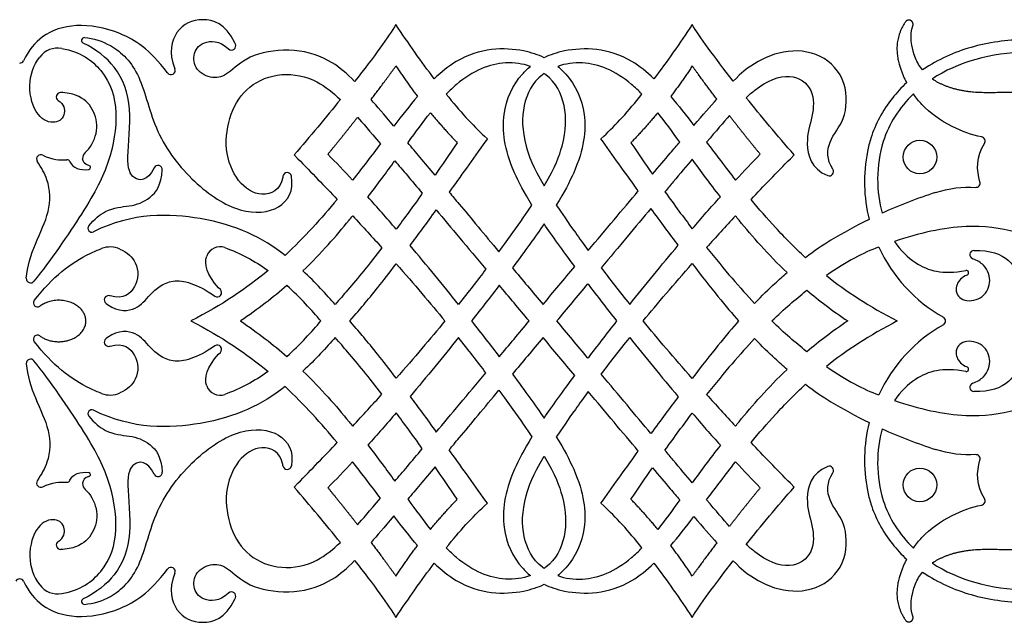
# Model space of a CAD drawing. Units: millimetres. Extents: x -137 to 137, y -146 to 139.
# Drawn here: x -1 to 54, y 66 to 99 of the extents above; entities that cross this region are included whole.
import ezdxf

# ---------------------------------------------------------------- set-up
doc = ezdxf.new("R2010")
doc.units = ezdxf.units.MM
doc.header["$MEASUREMENT"] = 0
doc.layers.add('Layer 03', color=5, linetype='Continuous')

msp = doc.modelspace()

# ---------------------------------------------------------------- linework, layer by layer
at = {"layer": 'Layer 03'}
for p, q in [((11.129, 97.567), (11.099, 97.629)), ((24.875, 92.488), (25.037, 92.342)), ((31.302, 92.342), (31.464, 92.488)), ((25.037, 92.342), (24.953, 92.224)), ((31.386, 92.224), (31.302, 92.342)), ((14.367, 91.45), (14.576, 91.238)), ((41.763, 91.238), (41.972, 91.45)), ((13.755, 90.277), (13.742, 90.197)), ((10.309, 84.013), (10.207, 84.122)), ((3.992, 83.254), (4.082, 83.191)), ((4.219, 83.667), (4.192, 83.675)), ((4.082, 81.375), (3.992, 81.312)), ((4.192, 80.891), (4.219, 80.899)), ((10.207, 80.444), (10.309, 80.553)), ((13.755, 74.289), (13.742, 74.369)), ((14.367, 73.116), (14.576, 73.327)), ((41.972, 73.116), (41.763, 73.327)), ((25.037, 72.224), (24.953, 72.342)), ((31.302, 72.224), (31.386, 72.342)), ((24.875, 72.077), (25.037, 72.224)), ((31.464, 72.077), (31.302, 72.224)), ((11.099, 66.937), (11.129, 66.999))]:
    msp.add_line(p, q, dxfattribs=at)
for centre in [(48.912, 91.327), (48.912, 73.239)]:
    msp.add_circle(centre, 0.927, dxfattribs=at)
for centre, radius, start, end in [((2.8, 97.757), 0.161, 85.5836, 245.2191), ((1.334, 96.082), 1.26, 80.1216, 142.575), ((10.916, 97.465), 0.236, 226.8839, 25.4633), ((-0.773, 96.748), 0.236, 270, 333.5336), ((7.576, 96.11), 0.236, 217.1039, 23.0008), ((1.481, 94.651), 0.236, 90.0278, 237.6967), ((52.271, 92.211), 0.236, 327.1521, 79.2139), ((0.396, 91.224), 0.236, 63.6438, 213.0052), ((3.104, 91.276), 0.405, 129.9923, 185.5217), ((54.439, 89.96), 8.587, 168.7565, 193.9471), ((1.841, 91.013), 0.172, 19.5752, 96.3953), ((3.024, 90.749), 0.111, 276.7819, 78.4375), ((6.858, 90.627), 0.236, 357.5396, 152.0711), ((13.988, 90.24), 0.236, 10.0081, 170.9097), ((43.909, 90.528), 0.236, 247.9195, 34.3946), ((52.002, 89.892), 0.236, 264.3814, 18.4499), ((57.999, 63.681), 26.973, 107.7416, 114.4824), ((3.205, 87.4), 0.213, 141.7074, 296.4577), ((57.999, 63.681), 26.973, 116.1657, 121.2665), ((4.218, 85.04), 1.328, 65.8964, 110.8747), ((10.289, 85.588), 0.789, 70.4396, 159.5309), ((54.439, 89.96), 8.587, 204.7449, 240.4689), ((51.898, 85.938), 0.236, 91.5207, 251.509), ((51.468, 84.942), 0.133, 293.0043, 100.3949), ((-0.172, 84.621), 0.236, 175.6448, 321.6737), ((10.136, 83.852), 0.236, 235.7818, 42.9786), ((0.208, 83.278), 0.222, 142.6247, 306.8105), ((4.129, 83.447), 0.236, 74.5778, 234.6888), ((54.439, 74.606), 8.587, 119.5311, 155.2551), ((50.09, 82.283), 0.236, 299.5311, 60.4689), ((0.208, 81.287), 0.222, 53.1895, 217.3753), ((4.129, 81.119), 0.236, 125.3112, 285.4222), ((10.136, 80.714), 0.236, 317.0214, 124.2182), ((-0.172, 79.945), 0.236, 38.3263, 184.3552), ((51.468, 79.624), 0.133, 259.6051, 66.9957), ((51.898, 78.628), 0.236, 108.491, 268.4793), ((4.218, 79.526), 1.328, 249.1253, 294.1036), ((10.289, 78.977), 0.789, 200.4691, 289.5604), ((57.999, 100.885), 26.973, 238.7335, 243.8343), ((3.205, 77.166), 0.213, 63.5423, 218.2926), ((54.439, 74.606), 8.587, 166.0529, 191.2435), ((57.999, 100.885), 26.973, 245.5176, 252.2584), ((52.002, 74.674), 0.236, 341.5501, 95.6186), ((3.024, 73.817), 0.111, 281.5625, 83.2181), ((6.858, 73.939), 0.236, 207.9289, 2.4604), ((13.988, 74.326), 0.236, 189.0903, 349.9919), ((43.909, 74.038), 0.236, 325.6054, 112.0805), ((0.396, 73.341), 0.236, 146.9948, 296.3562), ((1.841, 73.553), 0.172, 263.6047, 340.4248), ((3.104, 73.29), 0.405, 174.4783, 230.0077), ((52.271, 72.355), 0.236, 280.7861, 32.8479), ((1.481, 69.915), 0.236, 122.3033, 269.9722), ((7.576, 68.456), 0.236, 336.9992, 142.8961), ((-0.773, 67.817), 0.236, 90, 153.5336), ((-0.773, 67.817), 0.236, 26.4664, 90), ((1.334, 68.484), 1.26, 217.425, 279.8784), ((2.8, 66.808), 0.161, 114.7809, 274.4164), ((10.916, 67.101), 0.236, 334.5367, 133.1161)]:
    msp.add_arc(centre, radius, start, end, dxfattribs=at)
for points, knots in [([(11.099, 97.629), (10.578, 98.725), (9.235, 99.092), (7.847, 98.549), (7.412, 97.101), (7.794, 96.202)], [4136.105542, 4136.105542, 4136.105542, 4136.105542, 4137.148131, 4138.19072, 4139.068709, 4139.068709, 4139.068709, 4139.068709]), ([(7.388, 95.968), (6.38, 97.3), (4.688, 98.362), (2.254, 98.751), (0.497, 98.166), (-0.265, 97.24), (-0.562, 96.643)], [4139.358254, 4139.358254, 4139.358254, 4139.358254, 4140.400879, 4141.559908, 4142.718937, 4143.649634, 4143.649634, 4143.649634, 4143.649634]), ([(49.056, 96.135), (48.896, 96.329), (48.449, 97.066), (48.348, 98.121), (48.519, 98.564)], [4079.373627, 4079.373627, 4079.373627, 4079.373627, 4079.77774, 4080.736943, 4080.736943, 4080.736943, 4080.736943]), ([(2.812, 97.918), (3.298, 97.88), (4.48, 97.511), (5.961, 96.024), (6.598, 92.664), (8.799, 89.798), (11.466, 88.089), (13.707, 88.353), (14.368, 89.446), (14.221, 90.281)], [246.458551, 246.458551, 246.458551, 246.458551, 247.121084, 248.062932, 249.004781, 249.946629, 250.888478, 251.830326, 252.750836, 252.750836, 252.750836, 252.750836]), ([(61.482, 95.713), (61.279, 95.848), (60.2, 96.522), (58.101, 97.439), (55.083, 97.938), (52.584, 97.669), (50.697, 97.058), (49.697, 96.558), (49.17, 96.214), (49.056, 96.135)], [4073.79721, 4073.79721, 4073.79721, 4073.79721, 4074.106989, 4075.412892, 4076.684716, 4077.958938, 4078.575361, 4079.197588, 4079.373627, 4079.373627, 4079.373627, 4079.373627]), ([(1.55, 97.323), (2.57, 97.145), (4.039, 96.078), (4.749, 93.879), (4.222, 90.998), (3.082, 88.745), (0.926, 85.628), (0.014, 84.474)], [141.83699, 141.83699, 141.83699, 141.83699, 143.056474, 144.518169, 145.979865, 147.44156, 148.718012, 148.718012, 148.718012, 148.718012]), ([(6.65, 90.737), (6.242, 89.968), (5.401, 90.045), (5.078, 91.015), (5.479, 94.108), (4.757, 96.209), (3.472, 97.27), (2.732, 97.611)], [241.622205, 241.622205, 241.622205, 241.622205, 242.549591, 243.534896, 244.520202, 245.505508, 246.268818, 246.268818, 246.268818, 246.268818]), ([(17.713, 95.493), (17.274, 95.943), (16.324, 96.761), (14.437, 97.37), (11.945, 97.063), (10.806, 95.953), (10.039, 95.586), (8.965, 95.997), (8.732, 96.963), (9.245, 97.743), (10.237, 97.777), (10.754, 97.293)], [4123.261792, 4123.261792, 4123.261792, 4123.261792, 4124.230315, 4125.683675, 4127.137036, 4128.590396, 4130.043757, 4131.497117, 4132.950478, 4134.403838, 4135.809035, 4135.809035, 4135.809035, 4135.809035]), ([(28.169, 96.811), (27.839, 96.971), (26.54, 97.408), (24.156, 97.35), (22.506, 96.03), (22.106, 95.65)], [4115.621349, 4115.621349, 4115.621349, 4115.621349, 4116.609113, 4119.041486, 4119.830944, 4119.830944, 4119.830944, 4119.830944]), ([(34.232, 95.65), (33.833, 96.03), (32.183, 97.35), (29.798, 97.408), (28.5, 96.971), (28.169, 96.811)], [4111.411754, 4111.411754, 4111.411754, 4111.411754, 4112.201213, 4114.633586, 4115.621349, 4115.621349, 4115.621349, 4115.621349]), ([(1.354, 94.452), (1.677, 94.247), (1.779, 93.611), (1.258, 93.11), (0.152, 93.432), (-0.398, 95.219), (-0.013, 96.394), (0.334, 96.847)], [136.855049, 136.855049, 136.855049, 136.855049, 137.585777, 138.527626, 139.469474, 140.411323, 141.255692, 141.255692, 141.255692, 141.255692]), ([(44.104, 90.662), (43.75, 91.179), (43.83, 92.349), (44.82, 93.239), (44.982, 95.5), (43.522, 97.127), (41.325, 97.306), (39.824, 96.558), (39.109, 96.03), (38.61, 95.512)], [4098.144256, 4098.144256, 4098.144256, 4098.144256, 4099.521485, 4101.074029, 4102.626574, 4104.179118, 4105.731662, 4107.284207, 4107.990439, 4107.990439, 4107.990439, 4107.990439]), ([(60.282, 95.616), (58.688, 96.506), (54.986, 97.594), (51.205, 96.658), (49.68, 95.7), (49.596, 95.645)], [501.075583, 501.075583, 501.075583, 501.075583, 503.60775, 506.32174, 506.483354, 506.483354, 506.483354, 506.483354]), ([(27.416, 96.333), (27.001, 96.478), (25.701, 96.676), (24.036, 96.025), (22.959, 94.993), (22.771, 94.796)], [108.549402, 108.549402, 108.549402, 108.549402, 109.926832, 112.365667, 112.883887, 112.883887, 112.883887, 112.883887]), ([(27.495, 88.681), (27.064, 89.377), (26.002, 91.389), (25.729, 93.798), (26.521, 95.493), (27.256, 96.202), (27.416, 96.333)], [102.121163, 102.121163, 102.121163, 102.121163, 103.080086, 105.512459, 107.944832, 108.549402, 108.549402, 108.549402, 108.549402]), ([(28.922, 96.333), (29.082, 96.202), (29.818, 95.493), (30.61, 93.798), (30.336, 91.389), (29.274, 89.377), (28.844, 88.681)], [91.234048, 91.234048, 91.234048, 91.234048, 91.838618, 94.270991, 96.703364, 97.662286, 97.662286, 97.662286, 97.662286]), ([(33.568, 94.796), (33.38, 94.993), (32.302, 96.025), (30.637, 96.676), (29.338, 96.478), (28.922, 96.333)], [86.899563, 86.899563, 86.899563, 86.899563, 87.417783, 89.856618, 91.234048, 91.234048, 91.234048, 91.234048]), ([(13.742, 90.197), (13.632, 89.506), (12.553, 89.008), (11.213, 89.875), (10.469, 91.735), (10.797, 93.771), (11.774, 95.326), (13.663, 96.068), (15.543, 95.686), (16.526, 94.876), (16.925, 94.499)], [253.091692, 253.091692, 253.091692, 253.091692, 254.644237, 256.196781, 257.749325, 259.30187, 260.854414, 262.406958, 263.959502, 265.146765, 265.146765, 265.146765, 265.146765]), ([(28.169, 95.946), (28.136, 95.923), (27.536, 95.473), (26.903, 94.223), (26.968, 92.36), (27.54, 90.802), (28.169, 89.747)], [64.222623, 64.222623, 64.222623, 64.222623, 64.360473, 66.799307, 69.238142, 70.74341, 70.74341, 70.74341, 70.74341]), ([(28.169, 89.747), (28.799, 90.802), (29.371, 92.36), (29.435, 94.223), (28.803, 95.473), (28.202, 95.923), (28.169, 95.946)], [57.701836, 57.701836, 57.701836, 57.701836, 59.207104, 61.645939, 64.084773, 64.222623, 64.222623, 64.222623, 64.222623]), ([(39.328, 94.606), (39.498, 94.77), (40.341, 95.498), (41.828, 96.077), (43.118, 95.098), (43.021, 93.511), (42.519, 92.265), (42.894, 90.685), (43.821, 90.309)], [4090.376053, 4090.376053, 4090.376053, 4090.376053, 4090.68313, 4092.136491, 4093.589851, 4095.043212, 4096.496572, 4097.888609, 4097.888609, 4097.888609, 4097.888609]), ([(48.174, 95.43), (47.891, 95.169), (47.333, 94.569), (46.655, 93.539), (46.229, 92.525), (46.066, 91.882), (46.016, 91.634)], [4082.321093, 4082.321093, 4082.321093, 4082.321093, 4082.809515, 4083.359047, 4083.880223, 4084.200666, 4084.200666, 4084.200666, 4084.200666]), ([(2.843, 91.587), (2.876, 91.614), (3.205, 91.914), (3.604, 92.791), (3.333, 94.038), (2.582, 94.725), (1.821, 94.888), (1.48, 94.887)], [153.4167, 153.4167, 153.4167, 153.4167, 153.482225, 154.099335, 154.716446, 155.333557, 155.708592, 155.708592, 155.708592, 155.708592]), ([(48.548, 94.809), (47.768, 94.057), (46.423, 91.92), (46.513, 89.381), (46.821, 88.229)], [67.840927, 67.840927, 67.840927, 67.840927, 69.658122, 72.161952, 72.161952, 72.161952, 72.161952]), ([(52.315, 92.443), (51.787, 92.543), (50.479, 93.028), (49.289, 93.881), (48.695, 94.6), (48.548, 94.809)], [65.688111, 65.688111, 65.688111, 65.688111, 66.481511, 67.476925, 67.840927, 67.840927, 67.840927, 67.840927]), ([(20.651, 92.115), (20.656, 92.121), (21.08, 92.706), (21.491, 93.27), (21.894, 93.778)], [18.149925, 18.149925, 18.149925, 18.149925, 18.163012, 19.275501, 19.275501, 19.275501, 19.275501]), ([(34.152, 90.387), (34.5, 90.798), (35.025, 91.418), (35.49, 91.964), (35.656, 92.158)], [14.0714714, 14.0714714, 14.0714714, 14.0714714, 14.2082281, 14.2899095, 14.2899095, 14.2899095, 14.2899095]), ([(0.501, 91.436), (1.032, 91.173), (1.448, 91.143), (1.82, 91.184), (1.822, 91.184)], [151.6512436, 151.6512436, 151.6512436, 151.6512436, 152.1577307, 152.160435, 152.160435, 152.160435, 152.160435]), ([(-0.407, 84.639), (-0.359, 85.277), (0.104, 86.699), (0.944, 88.29), (0.907, 89.906), (0.436, 90.729), (0.198, 91.096)], [148.972881, 148.972881, 148.972881, 148.972881, 149.58176, 150.273903, 150.966046, 151.390559, 151.390559, 151.390559, 151.390559]), ([(36.344, 91.209), (36.028, 90.834), (35.547, 90.261), (34.996, 89.604), (34.839, 89.416)], [34.173207, 34.173207, 34.173207, 34.173207, 34.3539908, 34.4231512, 34.4231512, 34.4231512, 34.4231512]), ([(3.038, 87.531), (3.342, 87.917), (4.137, 88.547), (5.304, 88.583), (6.41, 88.932), (7.058, 89.781), (7.094, 90.616)], [238.725515, 238.725515, 238.725515, 238.725515, 239.207884, 239.944341, 240.680799, 241.352497, 241.352497, 241.352497, 241.352497]), ([(22.929, 89.394), (23.106, 89.182), (23.918, 88.211), (24.881, 87.058), (25.679, 86.103)], [100.9762725, 100.9762725, 100.9762725, 100.9762725, 101.0622733, 101.3550943, 101.3550943, 101.3550943, 101.3550943]), ([(16.75, 88.994), (16.319, 88.474), (15.422, 87.436), (14.416, 86.406), (13.874, 85.901)], [235.259618, 235.259618, 235.259618, 235.259618, 235.965334, 236.657592, 236.657592, 236.657592, 236.657592]), ([(25.679, 86.103), (25.956, 86.479), (26.659, 87.451), (27.202, 88.239), (27.495, 88.681)], [101.3550943, 101.3550943, 101.3550943, 101.3550943, 101.6325414, 102.1211634, 102.1211634, 102.1211634, 102.1211634]), ([(28.844, 88.681), (29.137, 88.239), (29.667, 87.469), (30.351, 86.523), (30.607, 86.174)], [97.6622862, 97.6622862, 97.6622862, 97.6622862, 98.1509083, 98.4107603, 98.4107603, 98.4107603, 98.4107603]), ([(42.599, 85.777), (42.004, 86.322), (40.953, 87.394), (40.02, 88.474), (39.589, 88.994)], [4087.161633, 4087.161633, 4087.161633, 4087.161633, 4087.910763, 4088.616479, 4088.616479, 4088.616479, 4088.616479]), ([(13.874, 85.901), (12.602, 86.897), (10.04, 88.147), (5.454, 88.282), (3.299, 87.209)], [236.657592, 236.657592, 236.657592, 236.657592, 237.656518, 238.482493, 238.482493, 238.482493, 238.482493]), ([(14.861, 85.051), (15.884, 86.03), (16.775, 87.064), (17.541, 88.003), (17.607, 88.084)], [27.784763, 27.784763, 27.784763, 27.784763, 29.05192, 29.173207, 29.173207, 29.173207, 29.173207]), ([(41.582, 84.951), (40.51, 85.966), (39.588, 87.035), (38.798, 88.003), (38.732, 88.084)], [8.78397, 8.78397, 8.78397, 8.78397, 10.09411, 10.215398, 10.215398, 10.215398, 10.215398]), ([(60.688, 82.283), (60.539, 82.501), (58.773, 85.04), (54.28, 88.438), (48.856, 87.12), (47.505, 86.673)], [331.524245, 331.524245, 331.524245, 331.524245, 331.814484, 334.808321, 335.796258, 335.796258, 335.796258, 335.796258]), ([(47.505, 86.673), (47.84, 86.17), (48.908, 85.158), (50.151, 84.836), (51.444, 85.073)], [335.796258, 335.796258, 335.796258, 335.796258, 337.381381, 340.028234, 340.028234, 340.028234, 340.028234]), ([(0.032, 83.413), (1.04, 84.734), (2.255, 85.651), (3.532, 86.199), (3.745, 86.281)], [95.84335, 95.84335, 95.84335, 95.84335, 96.748342, 96.928541, 96.928541, 96.928541, 96.928541]), ([(4.761, 86.252), (5.183, 86.063), (5.828, 85.42), (5.757, 84.093), (4.952, 83.465), (4.219, 83.667)], [97.369776, 97.369776, 97.369776, 97.369776, 97.911144, 98.665758, 99.420371, 99.420371, 99.420371, 99.420371]), ([(19.222, 86.321), (18.499, 85.392), (17.649, 84.364), (16.902, 83.492), (16.643, 83.193)], [29.433193, 29.433193, 29.433193, 29.433193, 31.031049, 31.638657, 31.638657, 31.638657, 31.638657]), ([(51.892, 86.174), (52.814, 86.198), (54.01, 85.756), (54.511, 84.654), (54.347, 83.822)], [343.263232, 343.263232, 343.263232, 343.263232, 344.246054, 345.332018, 345.332018, 345.332018, 345.332018]), ([(17.44, 82.283), (17.812, 82.709), (18.419, 83.412), (19.239, 84.43), (20.008, 85.439)], [11.497309, 11.497309, 11.497309, 11.497309, 12.244075, 13.880879, 13.880879, 13.880879, 13.880879]), ([(50.959, 84.289), (50.938, 84.235), (50.849, 83.895), (51.151, 83.319), (52.353, 83.425), (52.907, 84.38), (52.622, 85.276), (52.083, 85.627), (51.823, 85.714)], [340.562823, 340.562823, 340.562823, 340.562823, 340.660508, 341.172898, 341.685287, 342.197677, 342.710066, 342.983999, 342.983999, 342.983999, 342.983999]), ([(39.786, 83.257), (40.201, 83.691), (40.801, 84.264), (41.363, 84.763), (41.582, 84.951)], [10.7478216, 10.7478216, 10.7478216, 10.7478216, 10.9665262, 11.1117245, 11.1117245, 11.1117245, 11.1117245]), ([(4.082, 83.191), (4.688, 82.761), (5.775, 82.888), (6.338, 83.706), (7.541, 84.755), (8.976, 84.355), (10.003, 83.656)], [99.74702, 99.74702, 99.74702, 99.74702, 100.510647, 101.274275, 102.037902, 102.797629, 102.797629, 102.797629, 102.797629]), ([(30.585, 84.332), (30.594, 84.32), (31.075, 83.689), (31.611, 82.997), (32.174, 82.283)], [-1.2745146, -1.2745146, -1.2745146, -1.2745146, -1.2650258, -0.7967514, -0.7967514, -0.7967514, -0.7967514]), ([(40.744, 82.283), (41.436, 82.957), (42.071, 83.505), (42.651, 83.969), (42.668, 83.982)], [10.9154158, 10.9154158, 10.9154158, 10.9154158, 11.1844475, 11.1923898, 11.1923898, 11.1923898, 11.1923898]), ([(20.008, 79.127), (19.239, 80.136), (18.419, 81.154), (17.812, 81.856), (17.44, 82.283)], [14.947488, 14.947488, 14.947488, 14.947488, 16.584292, 17.331058, 17.331058, 17.331058, 17.331058]), ([(32.174, 82.283), (31.611, 81.569), (31.075, 80.877), (30.594, 80.246), (30.585, 80.233)], [-0.7967514, -0.7967514, -0.7967514, -0.7967514, -0.3284771, -0.3189883, -0.3189883, -0.3189883, -0.3189883]), ([(42.668, 80.584), (42.651, 80.597), (42.071, 81.06), (41.436, 81.609), (40.744, 82.283)], [10.6384418, 10.6384418, 10.6384418, 10.6384418, 10.6463842, 10.9154158, 10.9154158, 10.9154158, 10.9154158]), ([(47.505, 77.893), (48.856, 77.446), (54.28, 76.128), (58.773, 79.526), (60.539, 82.064), (60.688, 82.283)], [327.252231, 327.252231, 327.252231, 327.252231, 328.240169, 331.234006, 331.524245, 331.524245, 331.524245, 331.524245]), ([(10.003, 80.909), (8.976, 80.211), (7.541, 79.81), (6.338, 80.86), (5.775, 81.678), (4.688, 81.805), (4.082, 81.375)], [110.422418, 110.422418, 110.422418, 110.422418, 111.182145, 111.945773, 112.7094, 113.473028, 113.473028, 113.473028, 113.473028]), ([(3.745, 78.285), (3.532, 78.367), (2.255, 78.914), (1.04, 79.832), (0.032, 81.152)], [116.291506, 116.291506, 116.291506, 116.291506, 116.471705, 117.376697, 117.376697, 117.376697, 117.376697]), ([(4.219, 80.899), (4.952, 81.101), (5.757, 80.473), (5.828, 79.146), (5.183, 78.503), (4.761, 78.314)], [113.799676, 113.799676, 113.799676, 113.799676, 114.55429, 115.308903, 115.850272, 115.850272, 115.850272, 115.850272]), ([(19.222, 78.244), (18.499, 79.174), (17.649, 80.202), (16.902, 81.073), (16.643, 81.373)], [0.919456, 0.919456, 0.919456, 0.919456, 2.517312, 3.124921, 3.124921, 3.124921, 3.124921]), ([(41.582, 79.615), (41.363, 79.803), (40.801, 80.302), (40.201, 80.875), (39.786, 81.309)], [83.0246595, 83.0246595, 83.0246595, 83.0246595, 83.1698578, 83.3885624, 83.3885624, 83.3885624, 83.3885624]), ([(51.823, 78.852), (52.083, 78.939), (52.622, 79.289), (52.907, 80.186), (52.353, 81.141), (51.151, 81.247), (50.849, 80.67), (50.938, 80.33), (50.959, 80.277)], [320.06449, 320.06449, 320.06449, 320.06449, 320.338423, 320.850813, 321.363202, 321.875592, 322.387981, 322.485667, 322.485667, 322.485667, 322.485667]), ([(54.347, 80.743), (54.511, 79.911), (54.01, 78.81), (52.814, 78.367), (51.892, 78.392)], [317.716471, 317.716471, 317.716471, 317.716471, 318.802436, 319.785258, 319.785258, 319.785258, 319.785258]), ([(-0.407, 79.927), (-0.359, 79.288), (0.104, 77.867), (0.944, 76.276), (0.907, 74.66), (0.436, 73.837), (0.198, 73.47)], [149.614982, 149.614982, 149.614982, 149.614982, 150.22386, 150.916003, 151.608146, 152.03266, 152.03266, 152.03266, 152.03266]), ([(1.55, 67.243), (2.57, 67.42), (4.039, 68.488), (4.749, 70.687), (4.222, 73.568), (3.082, 75.82), (0.926, 78.937), (0.014, 80.091)], [142.479091, 142.479091, 142.479091, 142.479091, 143.698575, 145.16027, 146.621966, 148.083661, 149.360113, 149.360113, 149.360113, 149.360113]), ([(14.861, 79.515), (15.884, 78.536), (16.775, 77.502), (17.541, 76.563), (17.607, 76.482)], [3.706541, 3.706541, 3.706541, 3.706541, 4.973698, 5.094985, 5.094985, 5.094985, 5.094985]), ([(38.732, 76.482), (38.798, 76.563), (39.588, 77.531), (40.51, 78.6), (41.582, 79.615)], [81.593232, 81.593232, 81.593232, 81.593232, 81.714519, 83.02466, 83.02466, 83.02466, 83.02466]), ([(51.444, 79.493), (50.151, 79.73), (48.908, 79.408), (47.84, 78.396), (47.505, 77.893)], [323.020255, 323.020255, 323.020255, 323.020255, 325.667108, 327.252231, 327.252231, 327.252231, 327.252231]), ([(13.874, 78.665), (12.602, 77.669), (10.04, 76.419), (5.454, 76.284), (3.299, 77.356)], [219.361931, 219.361931, 219.361931, 219.361931, 220.360857, 221.186832, 221.186832, 221.186832, 221.186832]), ([(16.75, 75.571), (16.319, 76.092), (15.422, 77.13), (14.416, 78.16), (13.874, 78.665)], [217.963957, 217.963957, 217.963957, 217.963957, 218.669673, 219.361931, 219.361931, 219.361931, 219.361931]), ([(22.929, 75.172), (23.106, 75.383), (23.918, 76.355), (24.881, 77.508), (25.679, 78.462)], [100.9762725, 100.9762725, 100.9762725, 100.9762725, 101.0622733, 101.3550943, 101.3550943, 101.3550943, 101.3550943]), ([(25.679, 78.462), (25.956, 78.087), (26.659, 77.115), (27.202, 76.327), (27.495, 75.885)], [101.3550943, 101.3550943, 101.3550943, 101.3550943, 101.6325415, 102.1211634, 102.1211634, 102.1211634, 102.1211634]), ([(30.607, 78.391), (30.351, 78.042), (29.667, 77.097), (29.137, 76.327), (28.844, 75.885)], [91.2707784, 91.2707784, 91.2707784, 91.2707784, 91.5306304, 92.0192524, 92.0192524, 92.0192524, 92.0192524]), ([(39.589, 75.571), (40.02, 76.092), (40.953, 77.172), (42.004, 78.244), (42.599, 78.789)], [4464.003317, 4464.003317, 4464.003317, 4464.003317, 4464.709033, 4465.458162, 4465.458162, 4465.458162, 4465.458162]), ([(3.038, 77.034), (3.342, 76.649), (4.137, 76.019), (5.304, 75.982), (6.41, 75.634), (7.058, 74.785), (7.094, 73.949)], [221.429854, 221.429854, 221.429854, 221.429854, 221.912223, 222.64868, 223.385137, 224.056836, 224.056836, 224.056836, 224.056836]), ([(2.812, 66.648), (3.298, 66.686), (4.48, 67.054), (5.961, 68.542), (6.598, 71.902), (8.799, 74.768), (11.466, 76.477), (13.707, 76.213), (14.368, 75.12), (14.221, 74.285)], [229.16289, 229.16289, 229.16289, 229.16289, 229.825439, 230.767287, 231.709136, 232.650984, 233.592832, 234.534681, 235.455191, 235.455191, 235.455191, 235.455191]), ([(46.821, 76.337), (46.513, 75.185), (46.423, 72.646), (47.768, 70.509), (48.548, 69.757)], [170.958464, 170.958464, 170.958464, 170.958464, 173.462294, 175.279489, 175.279489, 175.279489, 175.279489]), ([(27.495, 75.885), (27.064, 75.189), (26.002, 73.177), (25.729, 70.768), (26.521, 69.073), (27.256, 68.364), (27.416, 68.233)], [102.121163, 102.121163, 102.121163, 102.121163, 103.080086, 105.512459, 107.944832, 108.549402, 108.549402, 108.549402, 108.549402]), ([(28.844, 75.885), (29.274, 75.189), (30.336, 73.177), (30.61, 70.768), (29.818, 69.073), (29.082, 68.364), (28.922, 68.233)], [92.019252, 92.019252, 92.019252, 92.019252, 92.978175, 95.410548, 97.842921, 98.447491, 98.447491, 98.447491, 98.447491]), ([(13.742, 74.369), (13.632, 75.06), (12.553, 75.558), (11.213, 74.691), (10.469, 72.831), (10.797, 70.795), (11.774, 69.24), (13.663, 68.498), (15.543, 68.879), (16.526, 69.69), (16.925, 70.067)], [235.796047, 235.796047, 235.796047, 235.796047, 237.348592, 238.901136, 240.45368, 242.006225, 243.558769, 245.111313, 246.663857, 247.85112, 247.85112, 247.85112, 247.85112]), ([(36.344, 73.357), (36.028, 73.732), (35.547, 74.304), (34.996, 74.962), (34.839, 75.15)], [15.9292047, 15.9292047, 15.9292047, 15.9292047, 16.1099885, 16.179149, 16.179149, 16.179149, 16.179149]), ([(6.65, 73.828), (6.242, 74.598), (5.401, 74.521), (5.078, 73.551), (5.479, 70.458), (4.757, 68.357), (3.472, 67.296), (2.732, 66.954)], [224.326544, 224.326544, 224.326544, 224.326544, 225.253929, 226.239235, 227.224541, 228.209846, 228.973157, 228.973157, 228.973157, 228.973157]), ([(28.169, 68.62), (28.136, 68.643), (27.536, 69.093), (26.903, 70.343), (26.968, 72.206), (27.54, 73.764), (28.169, 74.819)], [64.222623, 64.222623, 64.222623, 64.222623, 64.360473, 66.799307, 69.238142, 70.74341, 70.74341, 70.74341, 70.74341]), ([(28.169, 74.819), (28.799, 73.764), (29.371, 72.206), (29.435, 70.343), (28.803, 69.093), (28.202, 68.643), (28.169, 68.62)], [57.701836, 57.701836, 57.701836, 57.701836, 59.207104, 61.645939, 64.084773, 64.222623, 64.222623, 64.222623, 64.222623]), ([(34.152, 74.179), (34.5, 73.767), (35.025, 73.148), (35.49, 72.602), (35.656, 72.407)], [3.0122415, 3.0122415, 3.0122415, 3.0122415, 3.1489982, 3.2306796, 3.2306796, 3.2306796, 3.2306796]), ([(43.821, 74.256), (42.894, 73.881), (42.519, 72.301), (43.021, 71.055), (43.118, 69.468), (41.828, 68.489), (40.341, 69.068), (39.498, 69.795), (39.328, 69.959)], [4454.731186, 4454.731186, 4454.731186, 4454.731186, 4456.123223, 4457.576583, 4459.029944, 4460.483304, 4461.936665, 4462.243742, 4462.243742, 4462.243742, 4462.243742]), ([(0.501, 73.13), (1.032, 73.393), (1.448, 73.423), (1.82, 73.382), (1.822, 73.382)], [152.2933445, 152.2933445, 152.2933445, 152.2933445, 152.7998316, 152.8025359, 152.8025359, 152.8025359, 152.8025359]), ([(38.61, 69.053), (39.109, 68.536), (39.824, 68.008), (41.325, 67.26), (43.522, 67.439), (44.982, 69.066), (44.82, 71.327), (43.83, 72.217), (43.75, 73.387), (44.104, 73.904)], [4444.629356, 4444.629356, 4444.629356, 4444.629356, 4445.335588, 4446.888133, 4448.440677, 4449.993221, 4451.545766, 4453.09831, 4454.475539, 4454.475539, 4454.475539, 4454.475539]), ([(2.843, 72.979), (2.876, 72.952), (3.205, 72.651), (3.604, 71.774), (3.333, 70.528), (2.582, 69.841), (1.821, 69.678), (1.48, 69.678)], [134.947539, 134.947539, 134.947539, 134.947539, 135.013051, 135.630162, 136.247273, 136.864384, 137.239419, 137.239419, 137.239419, 137.239419]), ([(46.016, 72.931), (46.066, 72.684), (46.229, 72.041), (46.655, 71.027), (47.333, 69.996), (47.891, 69.397), (48.174, 69.136)], [4468.41913, 4468.41913, 4468.41913, 4468.41913, 4468.739507, 4469.260683, 4469.810215, 4470.298637, 4470.298637, 4470.298637, 4470.298637]), ([(20.651, 72.451), (20.656, 72.444), (21.08, 71.859), (21.491, 71.295), (21.894, 70.787)], [25.642247, 25.642247, 25.642247, 25.642247, 25.655334, 26.767823, 26.767823, 26.767823, 26.767823]), ([(48.548, 69.757), (48.695, 69.966), (49.289, 70.685), (50.479, 71.538), (51.787, 72.022), (52.315, 72.123)], [175.279489, 175.279489, 175.279489, 175.279489, 175.643491, 176.638904, 177.432305, 177.432305, 177.432305, 177.432305]), ([(1.354, 70.114), (1.677, 70.318), (1.779, 70.955), (1.258, 71.456), (0.152, 71.134), (-0.398, 69.347), (-0.013, 68.172), (0.334, 67.718)], [137.49715, 137.49715, 137.49715, 137.49715, 138.227878, 139.169727, 140.111575, 141.053424, 141.897793, 141.897793, 141.897793, 141.897793]), ([(27.416, 68.233), (27.001, 68.087), (25.701, 67.89), (24.036, 68.54), (22.959, 69.573), (22.771, 69.769)], [108.549402, 108.549402, 108.549402, 108.549402, 109.926832, 112.365667, 112.883887, 112.883887, 112.883887, 112.883887]), ([(28.922, 68.233), (29.338, 68.087), (30.637, 67.89), (32.302, 68.54), (33.38, 69.573), (33.568, 69.769)], [98.447491, 98.447491, 98.447491, 98.447491, 99.824921, 102.263756, 102.781976, 102.781976, 102.781976, 102.781976]), ([(10.754, 67.273), (10.237, 66.789), (9.245, 66.823), (8.732, 67.602), (8.965, 68.569), (10.039, 68.98), (10.806, 68.613), (11.945, 67.502), (14.437, 67.196), (16.324, 67.805), (17.274, 68.622), (17.713, 69.073)], [4416.81076, 4416.81076, 4416.81076, 4416.81076, 4418.215957, 4419.669317, 4421.122678, 4422.576038, 4424.029399, 4425.482759, 4426.93612, 4428.38948, 4429.358003, 4429.358003, 4429.358003, 4429.358003]), ([(-0.562, 67.923), (-0.265, 67.326), (0.497, 66.4), (2.254, 65.815), (4.688, 66.204), (6.38, 67.266), (7.388, 68.598)], [4408.970161, 4408.970161, 4408.970161, 4408.970161, 4409.900858, 4411.059887, 4412.218916, 4413.261542, 4413.261542, 4413.261542, 4413.261542]), ([(22.106, 68.916), (22.506, 68.536), (24.156, 67.216), (26.54, 67.158), (27.839, 67.595), (28.169, 67.755)], [4432.788851, 4432.788851, 4432.788851, 4432.788851, 4433.578309, 4436.010683, 4436.998446, 4436.998446, 4436.998446, 4436.998446]), ([(28.169, 67.755), (28.5, 67.595), (29.798, 67.158), (32.183, 67.216), (33.833, 68.536), (34.232, 68.916)], [4436.998446, 4436.998446, 4436.998446, 4436.998446, 4437.986209, 4440.418582, 4441.208041, 4441.208041, 4441.208041, 4441.208041]), ([(49.056, 68.43), (49.17, 68.352), (49.697, 68.008), (50.697, 67.508), (52.584, 66.897), (55.083, 66.628), (58.101, 67.126), (60.2, 68.043), (61.279, 68.718), (61.482, 68.853)], [4473.246103, 4473.246103, 4473.246103, 4473.246103, 4473.422142, 4474.044369, 4474.660792, 4475.935014, 4477.206838, 4478.512741, 4478.82252, 4478.82252, 4478.82252, 4478.82252]), ([(49.596, 68.921), (49.68, 68.866), (51.205, 67.908), (54.986, 66.972), (58.688, 68.06), (60.282, 68.949)], [413.290251, 413.290251, 413.290251, 413.290251, 413.451865, 416.165854, 418.698022, 418.698022, 418.698022, 418.698022]), ([(7.794, 68.363), (7.412, 67.465), (7.847, 66.017), (9.235, 65.474), (10.578, 65.841), (11.099, 66.937)], [4413.551086, 4413.551086, 4413.551086, 4413.551086, 4414.429075, 4415.471664, 4416.514253, 4416.514253, 4416.514253, 4416.514253]), ([(48.519, 66.001), (48.348, 66.445), (48.449, 67.5), (48.896, 68.237), (49.056, 68.43)], [4471.882787, 4471.882787, 4471.882787, 4471.882787, 4472.84199, 4473.246103, 4473.246103, 4473.246103, 4473.246103])]:
    msp.add_open_spline(points, degree=3, knots=knots, dxfattribs=at)
for points, degree in [([(19.992, 98.636), (19.61, 98.003), (18.776, 96.853), (17.713, 95.493)], 3), ([(22.106, 95.65), (21.394, 96.589), (20.676, 97.611), (19.992, 98.636)], 3), ([(36.346, 98.636), (35.662, 97.611), (34.944, 96.589), (34.232, 95.65)], 3), ([(38.61, 95.512), (37.555, 96.863), (36.727, 98.006), (36.346, 98.636)], 3), ([(18.62, 94.501), (19.304, 95.404), (19.992, 96.354)], 2), ([(19.992, 96.354), (20.554, 95.495), (21.184, 94.671)], 2), ([(36.346, 96.354), (35.785, 95.495), (35.155, 94.671)], 2), ([(37.702, 94.522), (37.026, 95.415), (36.346, 96.354)], 2), ([(21.184, 94.671), (20.75, 94.169), (20.316, 93.616), (19.874, 93.038)], 3), ([(22.771, 94.796), (23.507, 93.878), (24.224, 93.078), (24.875, 92.488)], 3), ([(31.464, 92.488), (32.115, 93.078), (32.831, 93.878), (33.568, 94.796)], 3), ([(35.155, 94.671), (35.58, 94.179), (36.006, 93.638), (36.438, 93.072)], 3), ([(41.972, 91.45), (41.051, 92.5), (40.144, 93.589), (39.328, 94.606)], 3), ([(16.925, 94.499), (16.131, 93.513), (15.255, 92.463), (14.367, 91.45)], 3), ([(19.874, 93.038), (19.321, 93.692), (18.941, 94.135), (18.62, 94.501)], 3), ([(36.438, 93.072), (36.946, 93.662), (37.36, 94.137), (37.702, 94.522)], 3), ([(16.237, 91.483), (17.052, 92.47), (17.872, 93.525)], 2), ([(17.872, 93.525), (18.144, 93.222), (18.526, 92.783), (19.138, 92.064)], 3), ([(21.894, 93.778), (22.597, 92.93), (23.375, 92.12)], 2), ([(34.445, 93.778), (33.742, 92.93), (32.964, 92.12)], 2), ([(35.656, 92.158), (35.243, 92.728), (34.842, 93.277), (34.445, 93.778)], 3), ([(38.398, 93.614), (38.066, 93.239), (37.658, 92.764), (37.137, 92.149)], 3), ([(40.101, 91.483), (39.253, 92.511), (38.398, 93.614)], 2), ([(19.138, 92.064), (18.647, 91.412), (18.14, 90.738), (17.603, 90.054)], 3), ([(22.149, 90.327), (21.56, 91.031), (21.068, 91.618), (20.651, 92.115)], 3), ([(23.375, 92.12), (22.941, 91.477), (22.533, 90.881), (22.149, 90.327)], 3), ([(24.953, 92.224), (24.201, 91.165), (23.53, 90.227), (22.929, 89.394)], 3), ([(33.368, 89.457), (32.761, 90.295), (32.103, 91.214), (31.386, 92.224)], 3), ([(32.964, 92.12), (33.374, 91.511), (33.77, 90.934), (34.152, 90.387)], 3), ([(37.137, 92.149), (37.648, 91.47), (38.175, 90.768), (38.735, 90.054)], 3), ([(52.226, 89.966), (52.026, 90.566), (52.025, 91.393), (52.47, 92.082)], 3), ([(17.603, 90.054), (17.138, 90.556), (16.681, 91.035), (16.237, 91.483)], 3), ([(38.735, 90.054), (39.201, 90.556), (39.658, 91.035), (40.101, 91.483)], 3), ([(2.003, 91.071), (2.124, 90.73), (2.578, 90.584), (3.037, 90.639)], 3), ([(3.046, 90.857), (2.816, 90.904), (2.717, 91.07), (2.7, 91.237)], 3), ([(14.576, 91.238), (15.338, 90.467), (16.062, 89.719), (16.75, 88.994)], 3), ([(18.442, 89.135), (18.993, 89.845), (19.479, 90.502), (19.934, 91.125)], 3), ([(19.934, 91.125), (20.356, 90.625), (20.855, 90.033), (21.447, 89.328)], 3), ([(37.897, 89.135), (37.321, 89.877), (36.816, 90.561), (36.344, 91.209)], 3), ([(39.589, 88.994), (40.277, 89.719), (41.001, 90.467), (41.763, 91.238)], 3), ([(49.78, 89.372), (50.499, 89.602), (51.288, 89.725), (51.979, 89.657)], 3), ([(20.007, 87.351), (19.485, 87.959), (18.961, 88.558), (18.442, 89.135)], 3), ([(21.447, 89.328), (20.924, 88.591), (20.447, 87.938), (20.007, 87.351)], 3), ([(30.607, 86.174), (31.58, 87.333), (32.516, 88.447), (33.368, 89.457)], 3), ([(34.839, 89.416), (35.368, 88.676), (35.87, 87.996), (36.346, 87.369)], 3), ([(36.346, 87.369), (36.864, 87.971), (37.383, 88.564), (37.897, 89.135)], 3), ([(17.607, 88.084), (18.171, 87.479), (18.709, 86.891), (19.222, 86.321)], 3), ([(20.773, 86.452), (21.198, 87.02), (21.675, 87.668), (22.216, 88.411)], 3), ([(22.216, 88.411), (23.022, 87.449), (23.956, 86.334), (24.957, 85.139)], 3), ([(34.067, 88.495), (33.231, 87.497), (32.298, 86.381), (31.323, 85.216)], 3), ([(35.573, 86.46), (35.114, 87.072), (34.614, 87.748), (34.067, 88.495)], 3), ([(38.732, 88.084), (38.176, 87.487), (37.645, 86.908), (37.14, 86.346)], 3), ([(28.169, 87.644), (27.705, 86.96), (27.133, 86.165), (26.421, 85.215)], 3), ([(29.863, 85.287), (29.176, 86.205), (28.622, 86.978), (28.169, 87.644)], 3), ([(23.44, 83.197), (22.599, 84.25), (21.695, 85.357), (20.773, 86.452)], 3), ([(32.898, 83.197), (33.742, 84.253), (34.648, 85.363), (35.573, 86.46)], 3), ([(43.999, 86.737), (43.549, 86.463), (43.086, 86.147), (42.599, 85.777)], 3), ([(10.207, 84.122), (9.559, 84.818), (9.386, 85.424), (9.55, 85.864)], 3), ([(10.553, 86.332), (11.401, 86.03), (12.199, 85.596), (12.933, 85.073)], 3), ([(37.14, 86.346), (38.129, 85.096), (39.003, 84.088), (39.786, 83.257)], 3), ([(46.64, 86.366), (45.786, 86.035), (44.877, 85.586), (43.748, 84.794)], 3), ([(20.008, 85.439), (21.006, 84.309), (21.9, 83.256), (22.699, 82.283)], 3), ([(33.64, 82.283), (34.441, 83.259), (35.338, 84.316), (36.34, 85.45)], 3), ([(36.34, 85.45), (37.404, 84.06), (38.224, 83.055), (38.899, 82.283)], 3), ([(12.933, 85.073), (11.763, 84.099), (10.387, 83.158), (8.675, 82.283)], 3), ([(16.643, 83.193), (16.164, 83.735), (15.549, 84.408), (14.861, 85.051)], 3), ([(24.957, 85.139), (24.501, 84.539), (23.997, 83.891), (23.44, 83.197)], 3), ([(26.421, 85.215), (26.97, 84.558), (27.536, 83.881), (28.11, 83.194)], 3), ([(28.11, 83.194), (28.696, 83.894), (29.283, 84.596), (29.863, 85.287)], 3), ([(31.323, 85.216), (31.794, 84.595), (32.318, 83.921), (32.898, 83.197)], 3), ([(43.748, 84.794), (44.842, 83.919), (46.115, 83.074), (47.663, 82.283)], 3), ([(51.52, 84.82), (51.218, 84.691), (51.039, 84.494), (50.959, 84.289)], 3), ([(13.972, 84.239), (13.227, 83.592), (12.382, 82.936), (11.408, 82.283)], 3), ([(15.855, 82.283), (15.355, 82.857), (14.707, 83.58), (13.972, 84.239)], 3), ([(25.696, 84.256), (25.231, 83.647), (24.716, 82.982), (24.165, 82.283)], 3), ([(27.347, 82.283), (26.788, 82.95), (26.235, 83.611), (25.696, 84.256)], 3), ([(28.871, 82.283), (29.444, 82.968), (30.018, 83.655), (30.585, 84.332)], 3), ([(42.668, 83.982), (43.337, 83.419), (44.085, 82.85), (44.931, 82.283)], 3), ([(8.675, 82.283), (10.387, 81.408), (11.763, 80.467), (12.933, 79.493)], 3), ([(11.408, 82.283), (12.382, 81.63), (13.227, 80.973), (13.972, 80.327)], 3), ([(13.972, 80.327), (14.707, 80.986), (15.355, 81.708), (15.855, 82.283)], 3), ([(22.699, 82.283), (21.9, 81.31), (21.006, 80.257), (20.008, 79.127)], 3), ([(24.165, 82.283), (24.716, 81.584), (25.231, 80.919), (25.696, 80.31)], 3), ([(25.696, 80.31), (26.235, 80.954), (26.788, 81.615), (27.347, 82.283)], 3), ([(30.585, 80.233), (30.018, 80.911), (29.444, 81.598), (28.871, 82.283)], 3), ([(36.34, 79.116), (35.338, 80.25), (34.441, 81.307), (33.64, 82.283)], 3), ([(38.899, 82.283), (38.224, 81.511), (37.404, 80.505), (36.34, 79.116)], 3), ([(44.931, 82.283), (44.085, 81.716), (43.337, 81.147), (42.668, 80.584)], 3), ([(47.663, 82.283), (46.115, 81.492), (44.842, 80.646), (43.748, 79.772)], 3), ([(16.643, 81.373), (16.164, 80.831), (15.549, 80.157), (14.861, 79.515)], 3), ([(23.44, 81.369), (22.599, 80.315), (21.695, 79.209), (20.773, 78.114)], 3), ([(24.957, 79.427), (24.501, 80.027), (23.997, 80.674), (23.44, 81.369)], 3), ([(28.11, 81.371), (27.536, 80.685), (26.97, 80.007), (26.421, 79.351)], 3), ([(29.863, 79.279), (29.283, 79.97), (28.696, 80.672), (28.11, 81.371)], 3), ([(31.323, 79.35), (31.794, 79.971), (32.318, 80.644), (32.898, 81.369)], 3), ([(32.898, 81.369), (33.742, 80.313), (34.648, 79.203), (35.573, 78.105)], 3), ([(39.786, 81.309), (39.003, 80.478), (38.129, 79.47), (37.14, 78.22)], 3), ([(9.55, 78.701), (9.386, 79.141), (9.559, 79.748), (10.207, 80.444)], 3), ([(50.959, 80.277), (51.039, 80.072), (51.218, 79.874), (51.52, 79.746)], 3), ([(12.933, 79.493), (12.199, 78.969), (11.401, 78.535), (10.553, 78.234)], 3), ([(22.216, 76.154), (23.022, 77.116), (23.956, 78.232), (24.957, 79.427)], 3), ([(26.421, 79.351), (27.133, 78.401), (27.705, 77.606), (28.169, 76.921)], 3), ([(34.067, 76.071), (33.231, 77.069), (32.298, 78.185), (31.323, 79.35)], 3), ([(43.748, 79.772), (44.877, 78.98), (45.786, 78.531), (46.64, 78.2)], 3), ([(28.169, 76.921), (28.622, 77.588), (29.176, 78.36), (29.863, 79.279)], 3), ([(33.368, 75.108), (32.516, 76.118), (31.58, 77.233), (30.607, 78.391)], 3), ([(42.599, 78.789), (43.086, 78.418), (43.549, 78.103), (43.999, 77.829)], 3), ([(17.607, 76.482), (18.171, 77.087), (18.709, 77.675), (19.222, 78.244)], 3), ([(20.773, 78.114), (21.198, 77.545), (21.675, 76.898), (22.216, 76.154)], 3), ([(35.573, 78.105), (35.114, 77.493), (34.614, 76.818), (34.067, 76.071)], 3), ([(37.14, 78.22), (37.645, 77.658), (38.176, 77.078), (38.732, 76.482)], 3), ([(20.007, 77.214), (19.485, 76.606), (18.961, 76.008), (18.442, 75.43)], 3), ([(21.447, 75.238), (20.924, 75.974), (20.447, 76.628), (20.007, 77.214)], 3), ([(34.839, 75.15), (35.368, 75.89), (35.87, 76.57), (36.346, 77.197)], 3), ([(36.346, 77.197), (36.864, 76.595), (37.383, 76.002), (37.897, 75.43)], 3), ([(14.576, 73.327), (15.338, 74.098), (16.062, 74.846), (16.75, 75.571)], 3), ([(41.763, 73.327), (41.001, 74.098), (40.277, 74.846), (39.589, 75.571)], 3), ([(18.442, 75.43), (18.993, 74.721), (19.479, 74.064), (19.934, 73.44)], 3), ([(19.934, 73.44), (20.356, 73.94), (20.855, 74.533), (21.447, 75.238)], 3), ([(24.953, 72.342), (24.201, 73.401), (23.53, 74.338), (22.929, 75.172)], 3), ([(31.386, 72.342), (32.103, 73.352), (32.761, 74.271), (33.368, 75.108)], 3), ([(37.897, 75.43), (37.321, 74.689), (36.816, 74.005), (36.344, 73.357)], 3), ([(51.979, 74.909), (51.288, 74.841), (50.499, 74.964), (49.78, 75.194)], 3), ([(17.603, 74.511), (17.138, 74.009), (16.681, 73.53), (16.237, 73.083)], 3), ([(19.138, 72.502), (18.647, 73.154), (18.14, 73.827), (17.603, 74.511)], 3), ([(37.137, 72.417), (37.648, 73.096), (38.175, 73.798), (38.735, 74.511)], 3), ([(38.735, 74.511), (39.201, 74.009), (39.658, 73.53), (40.101, 73.083)], 3), ([(52.47, 72.483), (52.025, 73.172), (52.026, 73.999), (52.226, 74.599)], 3), ([(2.003, 73.495), (2.124, 73.836), (2.578, 73.981), (3.037, 73.927)], 3), ([(22.149, 74.239), (21.56, 73.535), (21.068, 72.948), (20.651, 72.451)], 3), ([(23.375, 72.446), (22.941, 73.089), (22.533, 73.685), (22.149, 74.239)], 3), ([(32.964, 72.446), (33.374, 73.054), (33.77, 73.632), (34.152, 74.179)], 3), ([(3.046, 73.709), (2.816, 73.662), (2.717, 73.495), (2.7, 73.329)], 3), ([(16.925, 70.067), (16.131, 71.053), (15.255, 72.102), (14.367, 73.116)], 3), ([(16.237, 73.083), (17.052, 72.096), (17.872, 71.041)], 2), ([(40.101, 73.083), (39.253, 72.054), (38.398, 70.951)], 2), ([(39.328, 69.959), (40.144, 70.976), (41.051, 72.066), (41.972, 73.116)], 3), ([(17.872, 71.041), (18.144, 71.343), (18.526, 71.783), (19.138, 72.502)], 3), ([(21.894, 70.787), (22.597, 71.636), (23.375, 72.446)], 2), ([(34.445, 70.787), (33.742, 71.636), (32.964, 72.446)], 2), ([(35.656, 72.407), (35.243, 71.838), (34.842, 71.288), (34.445, 70.787)], 3), ([(38.398, 70.951), (38.066, 71.327), (37.658, 71.802), (37.137, 72.417)], 3), ([(22.771, 69.769), (23.507, 70.688), (24.224, 71.488), (24.875, 72.077)], 3), ([(33.568, 69.769), (32.831, 70.688), (32.115, 71.488), (31.464, 72.077)], 3), ([(19.874, 71.528), (19.321, 70.874), (18.941, 70.43), (18.62, 70.065)], 3), ([(21.184, 69.895), (20.75, 70.396), (20.316, 70.949), (19.874, 71.528)], 3), ([(35.155, 69.895), (35.58, 70.386), (36.006, 70.927), (36.438, 71.493)], 3), ([(36.438, 71.493), (36.946, 70.904), (37.36, 70.429), (37.702, 70.043)], 3), ([(18.62, 70.065), (19.304, 69.162), (19.992, 68.212)], 2), ([(19.992, 68.212), (20.554, 69.071), (21.184, 69.895)], 2), ([(36.346, 68.212), (35.785, 69.071), (35.155, 69.895)], 2), ([(37.702, 70.043), (37.026, 69.151), (36.346, 68.212)], 2), ([(17.713, 69.073), (18.776, 67.713), (19.61, 66.562), (19.992, 65.93)], 3), ([(36.346, 65.93), (36.727, 66.559), (37.555, 67.702), (38.61, 69.053)], 3), ([(19.992, 65.93), (20.676, 66.955), (21.394, 67.977), (22.106, 68.916)], 3), ([(34.232, 68.916), (34.944, 67.977), (35.662, 66.955), (36.346, 65.93)], 3)]:
    msp.add_open_spline(points, degree=degree, dxfattribs=at)
for points, weights, degree, knots in [([(48.519, 98.564), (48.565, 98.683), (48.52, 98.802), (48.406, 98.86), (48.293, 98.918), (48.17, 98.885), (48.1, 98.778), (47.437, 97.753), (47.669, 96.546), (48.072, 95.628), (48.174, 95.43)], [1, 0.828352645494, 0.828352645494, 1, 0.828352645494, 0.828352645494, 1, 1, 1, 1, 1], 3, [4080.736943, 4080.736943, 4080.736943, 4080.736943, 4080.883735, 4080.883735, 4080.883735, 4081.030526, 4081.030526, 4081.030526, 4082.023848, 4082.321093, 4082.321093, 4082.321093, 4082.321093]), ([(49.596, 95.645), (49.708, 95.567), (50.388, 95.161), (52.033, 94.776), (54.877, 95.047), (56.907, 94.154), (57.859, 92.392), (57.474, 90.448), (56.363, 89.616), (56.277, 89.551), (56.169, 89.551), (56.082, 89.614), (55.996, 89.677), (55.963, 89.779), (55.997, 89.881)], [1, 1, 1, 1, 1, 1, 1, 1, 1, 0.869969882108, 0.869969882108, 1, 0.869969882108, 0.869969882108, 1], 3, [506.483354, 506.483354, 506.483354, 506.483354, 506.695899, 507.702234, 508.708569, 509.714903, 510.721238, 511.719843, 511.719843, 511.719843, 511.846882, 511.846882, 511.846882, 511.973921, 511.973921, 511.973921, 511.973921]), ([(0.342, 81.465), (1.112, 80.889), (2.069, 81.266), (3.397, 81.79), (2.713, 82.806), (2.03, 83.823), (0.702, 83.299), (0.502, 83.221), (0.342, 83.101)], [0.90122697368, 0.769997214272, 1, 0.707106781187, 1, 0.707106781187, 1, 0.941372783489, 0.906215898792], 2, [93.303845, 93.303845, 93.303845, 93.900914, 93.900914, 94.66124, 94.66124, 95.421567, 95.421567, 95.573758, 95.573758, 95.573758]), ([(55.997, 74.685), (55.963, 74.787), (55.996, 74.889), (56.082, 74.952), (56.169, 75.015), (56.277, 75.014), (56.363, 74.95), (57.474, 74.118), (57.859, 72.173), (56.907, 70.411), (54.877, 69.519), (52.033, 69.79), (50.388, 69.405), (49.708, 68.998), (49.596, 68.921)], [1, 0.869969882108, 0.869969882108, 1, 0.869969882108, 0.869969882108, 1, 1, 1, 1, 1, 1, 1, 1, 1], 3, [407.799683, 407.799683, 407.799683, 407.799683, 407.926723, 407.926723, 407.926723, 408.053762, 408.053762, 408.053762, 409.052367, 410.058701, 411.065036, 412.071371, 413.077705, 413.290251, 413.290251, 413.290251, 413.290251]), ([(48.174, 69.136), (48.072, 68.938), (47.669, 68.02), (47.437, 66.812), (48.1, 65.788), (48.17, 65.681), (48.293, 65.648), (48.406, 65.706), (48.52, 65.764), (48.565, 65.883), (48.519, 66.001)], [1, 1, 1, 1, 1, 0.828352645494, 0.828352645494, 1, 0.828352645494, 0.828352645494, 1], 3, [4470.298637, 4470.298637, 4470.298637, 4470.298637, 4470.595882, 4471.589203, 4471.589203, 4471.589203, 4471.735995, 4471.735995, 4471.735995, 4471.882787, 4471.882787, 4471.882787, 4471.882787])]:
    msp.add_rational_spline(points, weights, degree=degree, knots=knots, dxfattribs=at)

doc.saveas('drawing.dxf')
